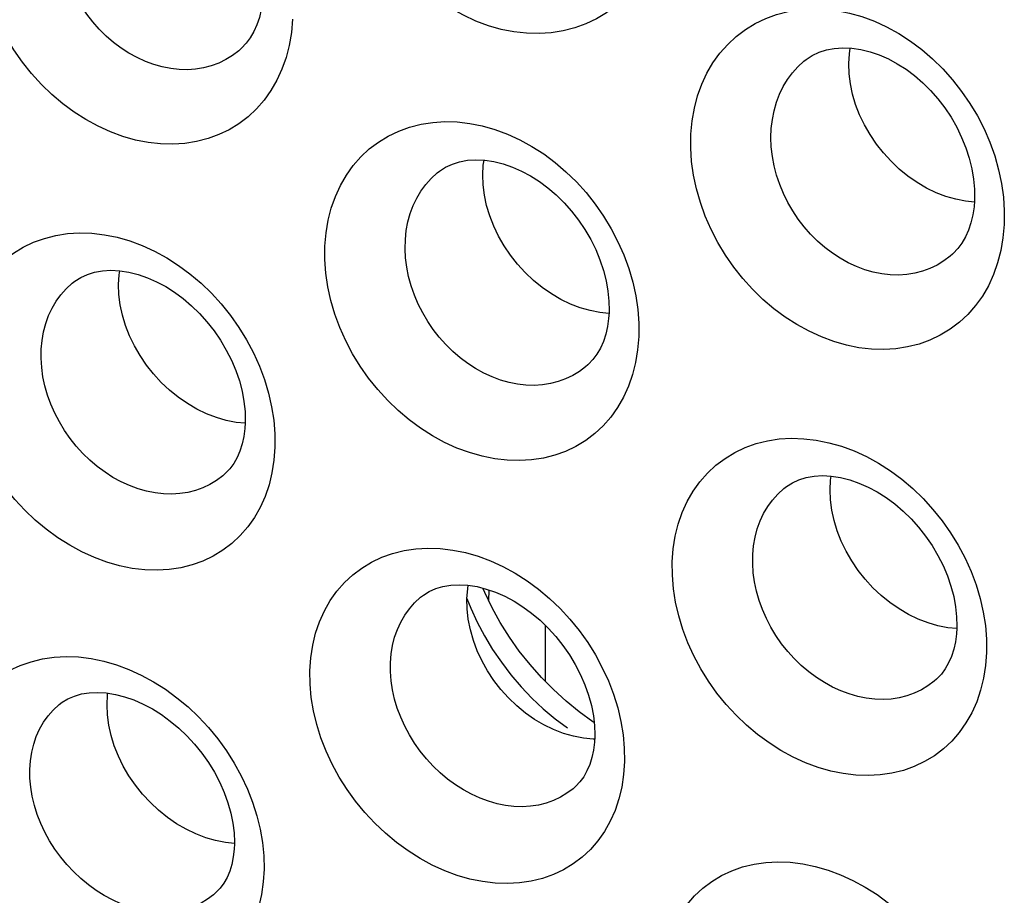
# Model space of a CAD drawing. Units: inches. Extents: x 64.9 to 145.3, y 113.1 to 184.2.
# Drawn here: x 89.1 to 92.4, y 146.9 to 149.9 of the extents above; entities that cross this region are included whole.
import ezdxf

# ---------------------------------------------------------------- set-up
doc = ezdxf.new("R2010")
doc.units = ezdxf.units.IN
doc.header["$MEASUREMENT"] = 0
doc.layers.add('RACCORDO', color=7, linetype='Continuous')

# ---------------------------------------------------------------- blocks, each defined once
blk = doc.blocks.new('block 323')
at = {"layer": 'RACCORDO', "color": 7, "lineweight": 25, "true_color": 0xffffff}
blk.add_lwpolyline([(90.8771, 147.8432), (90.8771, 147.6543)], dxfattribs=at)
blk = doc.blocks.new('block 2908')
at = {"color": 7, "lineweight": 25, "true_color": 0xffffff}
blk.add_lwpolyline([(90.8771, 147.8432), (90.8771, 147.6543)], dxfattribs=at)
blk = doc.blocks.new('block 2927')
at = {"color": 7, "lineweight": 25, "true_color": 0xffffff}
blk.add_lwpolyline([(90.6873, 147.925), (90.6882, 147.962)], dxfattribs=at)
blk = doc.blocks.new('block 2948')
at = {"color": 7, "lineweight": 25, "true_color": 0xffffff}
blk.add_lwpolyline([(89.8294, 147.1048), (89.8287, 147.0869), (89.8257, 147.061), (89.8206, 147.036), (89.8135, 147.0128), (89.8045, 146.9917), (89.7939, 146.9728), (89.7817, 146.9561), (89.7682, 146.9417), (89.7658, 146.9395)], dxfattribs=at)
blk = doc.blocks.new('block 2960')
at = {"color": 7, "lineweight": 25, "true_color": 0xffffff}
blk.add_lwpolyline([(91.0448, 147.4666), (91.0438, 147.4479), (91.0406, 147.4216), (91.0352, 147.3963), (91.0278, 147.3727), (91.0185, 147.3511), (91.0075, 147.3317), (90.9949, 147.3146), (90.9809, 147.2996), (90.9785, 147.2974)], dxfattribs=at)
blk = doc.blocks.new('block 2962')
at = {"color": 7, "lineweight": 25, "true_color": 0xffffff}
blk.add_lwpolyline([(89.3997, 147.5745), (89.4014, 147.6076), (89.4024, 147.6138)], dxfattribs=at)
blk = doc.blocks.new('block 2965')
at = {"color": 7, "lineweight": 25, "true_color": 0xffffff}
blk.add_lwpolyline([(89.4384, 148.9925), (89.4403, 149.0256), (89.4424, 149.0392)], dxfattribs=at)
blk = doc.blocks.new('block 2966')
at = {"color": 7, "lineweight": 25, "true_color": 0xffffff}
blk.add_lwpolyline([(91.8384, 148.2997), (91.8403, 148.3328), (91.8424, 148.3463)], dxfattribs=at)
blk = doc.blocks.new('block 2967')
at = {"color": 7, "lineweight": 25, "true_color": 0xffffff}
blk.add_lwpolyline([(90.6668, 149.3628), (90.6688, 149.3959), (90.6715, 149.4125)], dxfattribs=at)
blk = doc.blocks.new('block 2968')
at = {"color": 7, "lineweight": 25, "true_color": 0xffffff}
blk.add_lwpolyline([(89.9295, 147.0203), (89.9268, 146.9766), (89.9209, 146.9348), (89.9117, 146.8949), (89.8991, 146.8566), (89.8832, 146.8201), (89.8643, 146.7862), (89.8424, 146.7548), (89.8175, 146.726), (89.7901, 146.7002), (89.7601, 146.6776), (89.7276, 146.658), (89.6933, 146.6418), (89.657, 146.6291), (89.6188, 146.6198), (89.5794, 146.6141), (89.5388, 146.6121), (89.4971, 146.6137), (89.455, 146.6188), (89.4125, 146.6276), (89.3696, 146.6399), (89.3272, 146.6556), (89.2852, 146.6746), (89.2437, 146.697), (89.2034, 146.7223), (89.1644, 146.7505), (89.1266, 146.7816), (89.0908, 146.8151), (89.057, 146.851), (89.0252, 146.8891), (88.996, 146.9289), (88.9694, 146.9703), (88.9455, 147.0133), (88.9246, 147.0571), (88.9068, 147.1017), (88.8922, 147.1471), (88.8809, 147.1924), (88.8731, 147.2373), (88.8687, 147.2821), (88.8677, 147.3268)], dxfattribs=at)
blk = doc.blocks.new('block 2969')
at = {"color": 7, "lineweight": 25, "true_color": 0xffffff}
blk.add_lwpolyline([(89.866, 148.5263), (89.8648, 148.507), (89.8613, 148.4803), (89.8556, 148.4546), (89.8479, 148.4306), (89.8383, 148.4086), (89.8269, 148.3887), (89.8139, 148.371), (89.7994, 148.3557), (89.7969, 148.3533)], dxfattribs=at)
blk = doc.blocks.new('block 2970')
at = {"color": 7, "lineweight": 25, "true_color": 0xffffff}
blk.add_lwpolyline([(88.8677, 147.3268), (88.8704, 147.3706), (88.8764, 147.4125), (88.8858, 147.4526), (88.8986, 147.4911), (88.9148, 147.5277), (88.934, 147.5618), (88.9563, 147.5934), (88.9815, 147.6224), (89.0093, 147.6483), (89.0395, 147.6711), (89.0723, 147.6909), (89.107, 147.7072), (89.1435, 147.72), (89.1819, 147.7294), (89.2214, 147.7352), (89.2621, 147.7373), (89.3038, 147.7358), (89.346, 147.7307), (89.3885, 147.7219), (89.4313, 147.7096), (89.4736, 147.6939), (89.5154, 147.6748), (89.5568, 147.6523), (89.5969, 147.6269), (89.6356, 147.5985), (89.6732, 147.5672), (89.7087, 147.5335), (89.7422, 147.4975), (89.7737, 147.4591), (89.8027, 147.4191), (89.8289, 147.3775), (89.8526, 147.3343), (89.8732, 147.2903), (89.8908, 147.2456), (89.9052, 147.2), (89.9164, 147.1547), (89.9241, 147.1097), (89.9284, 147.0649), (89.9295, 147.0203)], dxfattribs=at)
blk = doc.blocks.new('block 2971')
at = {"color": 7, "lineweight": 25, "true_color": 0xffffff}
blk.add_lwpolyline([(91.2677, 146.634), (91.2703, 146.6777), (91.2764, 146.7196), (91.2858, 146.7597), (91.2986, 146.7982), (91.3148, 146.8348), (91.3339, 146.8689), (91.3562, 146.9004), (91.3814, 146.9295), (91.4092, 146.9554), (91.4395, 146.9782), (91.4723, 146.998), (91.5069, 147.0143), (91.5435, 147.0272), (91.5819, 147.0365), (91.6214, 147.0423), (91.6621, 147.0444), (91.7039, 147.0429), (91.7461, 147.0378), (91.7886, 147.029), (91.8314, 147.0167), (91.8737, 147.001), (91.9155, 146.9819), (91.9568, 146.9594), (91.9969, 146.934), (92.0357, 146.9056), (92.0732, 146.8743), (92.1087, 146.8407), (92.1422, 146.8046), (92.1737, 146.7662), (92.2026, 146.7263), (92.2289, 146.6847), (92.2526, 146.6415), (92.2732, 146.5976), (92.2907, 146.5528), (92.3052, 146.5073), (92.3163, 146.4619), (92.324, 146.417), (92.3284, 146.3721), (92.3294, 146.3275)], dxfattribs=at)
blk = doc.blocks.new('block 2973')
at = {"color": 7, "lineweight": 25, "true_color": 0xffffff}
blk.add_lwpolyline([(91.9014, 149.7381), (91.9035, 149.7712), (91.9066, 149.7908)], dxfattribs=at)
blk = doc.blocks.new('block 2976')
at = {"color": 7, "lineweight": 25, "true_color": 0xffffff}
blk.add_lwpolyline([(91.1449, 147.3831), (91.1419, 147.339), (91.1356, 147.2969), (91.126, 147.2566), (91.1131, 147.218), (91.0968, 147.1813), (91.0776, 147.1471), (91.0554, 147.1155), (91.0302, 147.0864), (91.0025, 147.0604), (90.9723, 147.0376), (90.9396, 147.0178), (90.9051, 147.0015), (90.8686, 146.9886), (90.8303, 146.9792), (90.7908, 146.9734), (90.7502, 146.9713), (90.7085, 146.9728), (90.6663, 146.9779), (90.6239, 146.9866), (90.581, 146.9989), (90.5387, 147.0146), (90.4968, 147.0336), (90.4554, 147.0561), (90.4152, 147.0814), (90.3764, 147.1097), (90.3388, 147.141), (90.3032, 147.1746), (90.2696, 147.2106), (90.2381, 147.249), (90.2091, 147.289), (90.1828, 147.3306), (90.1592, 147.3738), (90.1387, 147.4178), (90.1212, 147.4627), (90.1069, 147.5084), (90.096, 147.554), (90.0886, 147.5992), (90.0845, 147.6443), (90.0839, 147.6893)], dxfattribs=at)
blk = doc.blocks.new('block 2978')
at = {"color": 7, "lineweight": 25, "true_color": 0xffffff}
blk.add_lwpolyline([(89.1393, 147.3566), (89.1413, 147.3859), (89.1457, 147.4143), (89.1524, 147.4417), (89.1613, 147.4678), (89.1724, 147.4925), (89.1857, 147.5156), (89.2009, 147.5371), (89.2181, 147.5567), (89.2381, 147.5751)], dxfattribs=at)
blk = doc.blocks.new('block 2982')
at = {"color": 7, "lineweight": 25, "true_color": 0xffffff}
blk.add_lwpolyline([(91.0928, 148.8982), (91.0914, 148.8783), (91.0877, 148.8513), (91.0817, 148.8252), (91.0737, 148.8008), (91.0637, 148.7784), (91.0519, 148.758), (91.0385, 148.7399), (91.0237, 148.724), (91.021, 148.7216)], dxfattribs=at)
blk = doc.blocks.new('block 2983')
at = {"color": 7, "lineweight": 25, "true_color": 0xffffff}
blk.add_lwpolyline([(90.0839, 147.6893), (90.087, 147.7334), (90.0934, 147.7756), (90.1031, 147.816), (90.1163, 147.8547), (90.1328, 147.8916), (90.1523, 147.926), (90.1748, 147.9577), (90.2003, 147.9869), (90.2283, 148.013), (90.2588, 148.036), (90.2917, 148.0559), (90.3265, 148.0724), (90.3631, 148.0854), (90.4015, 148.0949), (90.4411, 148.1009), (90.4818, 148.1031), (90.5236, 148.1017), (90.5658, 148.0967), (90.6082, 148.088), (90.651, 148.0758), (90.6932, 148.0601), (90.735, 148.041), (90.7762, 148.0185), (90.8162, 147.9931), (90.8548, 147.9646), (90.8922, 147.9332), (90.9275, 147.8994), (90.9608, 147.8633), (90.9921, 147.8247), (91.0208, 147.7845), (91.0468, 147.7427), (91.0702, 147.6993), (91.0906, 147.655), (91.1078, 147.61), (91.122, 147.5642), (91.1328, 147.5185), (91.1402, 147.4732), (91.1442, 147.4281), (91.1449, 147.3831)], dxfattribs=at)
blk = doc.blocks.new('block 2988')
at = {"color": 7, "lineweight": 25, "true_color": 0xffffff}
blk.add_lwpolyline([(90.6137, 147.9326), (90.6162, 147.9663), (90.6183, 147.9778)], dxfattribs=at)
blk = doc.blocks.new('block 2989')
at = {"color": 7, "lineweight": 25, "true_color": 0xffffff}
blk.add_lwpolyline([(89.966, 148.4438), (89.9627, 148.3995), (89.9561, 148.3571), (89.9462, 148.3165), (89.9329, 148.2777), (89.9163, 148.2407), (89.8969, 148.2063), (89.8744, 148.1745), (89.849, 148.1453), (89.8212, 148.1191), (89.7908, 148.096), (89.758, 148.0761), (89.7234, 148.0595), (89.6869, 148.0465), (89.6486, 148.0369), (89.6091, 148.0309), (89.5685, 148.0286), (89.5267, 148.03), (89.4846, 148.0349), (89.4421, 148.0435), (89.3993, 148.0557), (89.357, 148.0713), (89.3152, 148.0903), (89.2738, 148.1128), (89.2337, 148.1382), (89.195, 148.1666), (89.1575, 148.1979), (89.1221, 148.2317), (89.0887, 148.2678), (89.0573, 148.3064), (89.0286, 148.3466), (89.0026, 148.3884), (88.9792, 148.4319), (88.9589, 148.4763), (88.9418, 148.5214), (88.9278, 148.5675), (88.9172, 148.6134), (88.9101, 148.6589), (88.9064, 148.7044), (88.9062, 148.7498)], dxfattribs=at)
blk = doc.blocks.new('block 2992')
at = {"color": 7, "lineweight": 25, "true_color": 0xffffff}
blk.add_lwpolyline([(89.9254, 149.9682), (89.9239, 149.9476), (89.9198, 149.9203), (89.9136, 149.8939), (89.9053, 149.869), (89.895, 149.8462), (89.8828, 149.8254), (89.869, 149.8068), (89.8538, 149.7905), (89.851, 149.788)], dxfattribs=at)
blk = doc.blocks.new('block 2993')
at = {"color": 7, "lineweight": 25, "true_color": 0xffffff}
blk.add_lwpolyline([(91.3061, 148.0569), (91.3096, 148.1013), (91.3164, 148.1438), (91.3265, 148.1844), (91.34, 148.2234), (91.3568, 148.2605), (91.3766, 148.295), (91.3994, 148.327), (91.4252, 148.3564), (91.4534, 148.3827), (91.4841, 148.4059), (91.5172, 148.426), (91.5522, 148.4427), (91.589, 148.4558), (91.6275, 148.4655), (91.6672, 148.4715), (91.708, 148.4739), (91.7498, 148.4725), (91.7919, 148.4676), (91.8343, 148.459), (91.877, 148.4468), (91.9192, 148.4311), (91.9608, 148.412), (92.0019, 148.3895), (92.0417, 148.364), (92.0801, 148.3355), (92.1173, 148.304), (92.1524, 148.2701), (92.1854, 148.2338), (92.2165, 148.1951), (92.2449, 148.1547), (92.2706, 148.1127), (92.2937, 148.0691), (92.3138, 148.0246), (92.3307, 147.9793), (92.3445, 147.9332), (92.355, 147.8873), (92.362, 147.8417), (92.3657, 147.7963), (92.366, 147.7509)], dxfattribs=at)
blk = doc.blocks.new('block 2994')
at = {"color": 7, "lineweight": 25, "true_color": 0xffffff}
blk.add_lwpolyline([(88.9062, 148.7498), (88.9097, 148.7942), (88.9164, 148.8367), (88.9266, 148.8774), (88.9401, 148.9164), (88.9569, 148.9534), (88.9767, 148.988), (88.9995, 149.0199), (89.0252, 149.0492), (89.0533, 149.0755), (89.0839, 149.0986), (89.1169, 149.1187), (89.1518, 149.1353), (89.1884, 149.1485), (89.2269, 149.1582), (89.2664, 149.1643), (89.3071, 149.1667), (89.3489, 149.1655), (89.391, 149.1606), (89.4334, 149.1521), (89.4761, 149.1399), (89.5183, 149.1243), (89.56, 149.1053), (89.6012, 149.0828), (89.641, 149.0573), (89.6795, 149.0288), (89.7168, 148.9973), (89.7519, 148.9634), (89.7851, 148.9271), (89.8162, 148.8884), (89.8447, 148.848), (89.8704, 148.8059), (89.8936, 148.7622), (89.9137, 148.7177), (89.9306, 148.6724), (89.9445, 148.6262), (89.955, 148.5802), (89.962, 148.5346), (89.9657, 148.4891), (89.966, 148.4438)], dxfattribs=at)
blk = doc.blocks.new('block 2995')
at = {"color": 7, "lineweight": 25, "true_color": 0xffffff}
blk.add_lwpolyline([(90.3555, 147.7165), (90.3579, 147.7461), (90.3626, 147.7748), (90.3696, 147.8025), (90.3789, 147.8288), (90.3904, 147.8538), (90.4039, 147.8772), (90.4195, 147.8988), (90.4369, 147.9186), (90.4571, 147.9372)], dxfattribs=at)
blk = doc.blocks.new('block 2996')
at = {"color": 7, "lineweight": 25, "true_color": 0xffffff}
blk.add_lwpolyline([(91.1929, 148.8168), (91.1892, 148.7722), (91.1822, 148.7295), (91.172, 148.6886), (91.1583, 148.6495), (91.1414, 148.6122), (91.1216, 148.5775), (91.0988, 148.5455), (91.0731, 148.516), (91.045, 148.4896), (91.0143, 148.4664), (90.9813, 148.4462), (90.9465, 148.4296), (90.9098, 148.4164), (90.8713, 148.4067), (90.8318, 148.4007), (90.7911, 148.3984), (90.7493, 148.3996), (90.7072, 148.4045), (90.6648, 148.4131), (90.6221, 148.4254), (90.5799, 148.441), (90.5382, 148.46), (90.497, 148.4825), (90.4572, 148.508), (90.4186, 148.5365), (90.3814, 148.5679), (90.3463, 148.6018), (90.3132, 148.6381), (90.2821, 148.6768), (90.2537, 148.7171), (90.228, 148.7592), (90.2049, 148.8029), (90.185, 148.8474), (90.1683, 148.8928), (90.1546, 148.9391), (90.1444, 148.9853), (90.1377, 149.031), (90.1344, 149.0768), (90.1345, 149.1224)], dxfattribs=at)
blk = doc.blocks.new('block 3000')
at = {"color": 7, "lineweight": 25, "true_color": 0xffffff}
blk.add_lwpolyline([(90.1345, 149.1224), (90.1383, 149.1671), (90.1455, 149.2099), (90.1559, 149.2508), (90.1698, 149.29), (90.187, 149.3273), (90.2071, 149.362), (90.2301, 149.3941), (90.256, 149.4237), (90.2844, 149.4501), (90.3152, 149.4735), (90.3484, 149.4937), (90.3834, 149.5105), (90.4202, 149.5238), (90.4588, 149.5337), (90.4984, 149.5399), (90.5392, 149.5424), (90.581, 149.5413), (90.6231, 149.5365), (90.6654, 149.528), (90.7081, 149.5158), (90.7502, 149.5003), (90.7917, 149.4812), (90.8327, 149.4587), (90.8724, 149.4333), (90.9107, 149.4047), (90.9477, 149.3731), (90.9826, 149.3391), (91.0155, 149.3027), (91.0463, 149.2638), (91.0745, 149.2233), (91.1, 149.1811), (91.1229, 149.1372), (91.1426, 149.0924), (91.1592, 149.0468), (91.1728, 149.0004), (91.1829, 148.9541), (91.1896, 148.9083), (91.193, 148.8625), (91.1929, 148.8168)], dxfattribs=at)
blk = doc.blocks.new('block 3001')
at = {"color": 7, "lineweight": 25, "true_color": 0xffffff}
blk.add_lwpolyline([(90.0256, 149.8879), (90.0215, 149.8429), (90.0142, 149.7998), (90.0036, 149.7587), (89.9896, 149.7193), (89.9724, 149.6819), (89.9523, 149.647), (89.9293, 149.6149), (89.9035, 149.5853), (89.8752, 149.5588), (89.8446, 149.5354), (89.8117, 149.5152), (89.7769, 149.4984), (89.7403, 149.485), (89.702, 149.4751), (89.6625, 149.4689), (89.6219, 149.4663), (89.5802, 149.4673), (89.5382, 149.472), (89.4959, 149.4803), (89.4533, 149.4924), (89.4111, 149.5078), (89.3696, 149.5267), (89.3285, 149.549), (89.2888, 149.5744), (89.2503, 149.6028), (89.2132, 149.6343), (89.1782, 149.6682), (89.1452, 149.7046), (89.1142, 149.7435), (89.0859, 149.7841), (89.0603, 149.8265), (89.0374, 149.8705), (89.0176, 149.9154), (89.0011, 149.9613), (88.9877, 150.0079), (88.9778, 150.0545), (88.9714, 150.1007), (88.9684, 150.1469), (88.9689, 150.193)], dxfattribs=at)
blk = doc.blocks.new('block 3002')
at = {"color": 7, "lineweight": 25, "true_color": 0xffffff}
blk.add_lwpolyline([(89.1777, 148.7743), (89.1805, 148.8043), (89.1856, 148.8333), (89.193, 148.8612), (89.2026, 148.8878), (89.2144, 148.913), (89.2282, 148.9366), (89.2441, 148.9584), (89.2617, 148.9784), (89.2822, 148.9972)], dxfattribs=at)
blk = doc.blocks.new('block 3003')
at = {"color": 7, "lineweight": 25, "true_color": 0xffffff}
blk.add_lwpolyline([(91.5777, 148.0815), (91.5804, 148.1114), (91.5855, 148.1403), (91.5929, 148.1682), (91.6025, 148.1949), (91.6143, 148.2201), (91.6282, 148.2437), (91.644, 148.2655), (91.6617, 148.2855), (91.6821, 148.3043)], dxfattribs=at)
blk = doc.blocks.new('block 3006')
at = {"color": 7, "lineweight": 25, "true_color": 0xffffff}
blk.add_lwpolyline([(91.3689, 149.5001), (91.3731, 149.545), (91.3806, 149.588), (91.3914, 149.6291), (91.4056, 149.6685), (91.423, 149.7061), (91.4434, 149.741), (91.4668, 149.7734), (91.493, 149.8032), (91.5216, 149.8299), (91.5526, 149.8534), (91.586, 149.8738), (91.6212, 149.8908), (91.6581, 149.9042), (91.6968, 149.9142), (91.7365, 149.9205), (91.7773, 149.9231), (91.8191, 149.922), (91.8611, 149.9173), (91.9034, 149.9089), (91.9459, 149.8968), (91.9878, 149.8812), (92.0292, 149.8622), (92.07, 149.8397), (92.1095, 149.8142), (92.1475, 149.7857), (92.1843, 149.7541), (92.2189, 149.7201), (92.2515, 149.6836), (92.2821, 149.6446), (92.31, 149.604), (92.3352, 149.5616), (92.3577, 149.5176), (92.3772, 149.4726), (92.3935, 149.4268), (92.4068, 149.3801), (92.4166, 149.3335), (92.423, 149.2873), (92.426, 149.2411), (92.4256, 149.1951)], dxfattribs=at)
blk = doc.blocks.new('block 3008')
at = {"color": 7, "lineweight": 25, "true_color": 0xffffff}
blk.add_lwpolyline([(91.2707, 150.2694), (91.2662, 150.2236), (91.2584, 150.1797), (91.2473, 150.1378), (91.2328, 150.0977), (91.215, 150.0594), (91.1944, 150.0239), (91.1707, 149.991), (91.1442, 149.9607), (91.1152, 149.9337), (91.0839, 149.9098), (91.0501, 149.8891), (91.0146, 149.8719), (90.9773, 149.8584), (90.9382, 149.8483), (90.8981, 149.8419), (90.8569, 149.8393), (90.8146, 149.8404), (90.7721, 149.8452), (90.7293, 149.8538), (90.6862, 149.866), (90.6437, 149.8818), (90.6018, 149.9011), (90.5604, 149.9238), (90.5204, 149.9496), (90.4818, 149.9786), (90.4446, 150.0106), (90.4094, 150.045), (90.3764, 150.082), (90.3455, 150.1215), (90.3173, 150.1627), (90.2918, 150.2056), (90.2691, 150.2503), (90.2496, 150.2959), (90.2333, 150.3424), (90.2202, 150.3898), (90.2105, 150.4371), (90.2045, 150.484), (90.2019, 150.5309), (90.2027, 150.5777)], dxfattribs=at)
blk = doc.blocks.new('block 3013')
at = {"color": 7, "lineweight": 25, "true_color": 0xffffff}
blk.add_lwpolyline([(90.4059, 149.1443), (90.409, 149.1746), (90.4145, 149.2038), (90.4222, 149.232), (90.4322, 149.2588), (90.4443, 149.2842), (90.4585, 149.308), (90.4745, 149.3301), (90.4925, 149.3502), (90.5132, 149.3693)], dxfattribs=at)
blk = doc.blocks.new('block 3022')
at = {"color": 7, "lineweight": 25, "true_color": 0xffffff}
blk.add_lwpolyline([(91.6402, 149.5194), (91.6437, 149.5498), (91.6495, 149.5793), (91.6575, 149.6077), (91.6678, 149.6348), (91.6802, 149.6604), (91.6947, 149.6844), (91.7111, 149.7067), (91.7293, 149.7271), (91.7502, 149.7463)], dxfattribs=at)
blk = doc.blocks.new('block 3067')
at = {"color": 7, "lineweight": 25, "true_color": 0xffffff}
blk.add_lwpolyline([(89.851, 149.788), (89.8509, 149.7879)], dxfattribs=at)
blk = doc.blocks.new('block 3105')
at = {"color": 7, "lineweight": 25, "true_color": 0xffffff}
blk.add_lwpolyline([(89.8509, 149.7879), (89.8438, 149.7817), (89.8227, 149.7656), (89.8002, 149.7517), (89.7764, 149.7401), (89.7514, 149.7309), (89.7254, 149.724), (89.6986, 149.7196), (89.671, 149.7177), (89.6429, 149.7183), (89.6145, 149.7214), (89.5859, 149.7269), (89.5574, 149.735), (89.529, 149.7454), (89.5011, 149.7583), (89.4737, 149.7733), (89.4472, 149.7906), (89.4215, 149.8099), (89.397, 149.8312), (89.3737, 149.8543), (89.3518, 149.8791), (89.3315, 149.9055), (89.3129, 149.9332), (89.2962, 149.9621), (89.2814, 149.992), (89.2687, 150.0227), (89.2582, 150.0541), (89.2499, 150.0858), (89.244, 150.1177), (89.2403, 150.1495), (89.239, 150.1811), (89.2402, 150.2123)], dxfattribs=at)
blk = doc.blocks.new('block 3158')
at = {"color": 7, "lineweight": 25, "true_color": 0xffffff}
blk.add_lwpolyline([(89.2822, 148.9972), (89.2823, 148.9973)], dxfattribs=at)
blk = doc.blocks.new('block 3199')
at = {"color": 7, "lineweight": 25, "true_color": 0xffffff}
blk.add_lwpolyline([(89.2822, 148.9972), (89.2912, 149.0042), (89.3113, 149.0168), (89.3336, 149.0269), (89.3579, 149.0344), (89.3843, 149.039), (89.4126, 149.0407), (89.4425, 149.0391), (89.4734, 149.0344), (89.5046, 149.0265), (89.5358, 149.0157), (89.567, 149.0019), (89.5976, 148.9855), (89.6274, 148.9665), (89.6565, 148.945), (89.6847, 148.921), (89.7115, 148.8949), (89.7369, 148.8667), (89.7607, 148.8365), (89.7825, 148.8046), (89.8021, 148.7715), (89.8194, 148.7373), (89.8341, 148.7025), (89.8461, 148.6674), (89.8553, 148.6325), (89.8617, 148.5981), (89.8653, 148.5647), (89.8661, 148.5327), (89.866, 148.5263)], dxfattribs=at)
blk = doc.blocks.new('block 3504')
at = {"color": 7, "lineweight": 25, "true_color": 0xffffff}
blk.add_lwpolyline([(92.2659, 147.8334), (92.2647, 147.8141), (92.2613, 147.7874), (92.2556, 147.7617), (92.2478, 147.7377), (92.2382, 147.7157), (92.2268, 147.6958), (92.2138, 147.6782), (92.1994, 147.6628), (92.1969, 147.6605)], dxfattribs=at)
blk = doc.blocks.new('block 3520')
at = {"color": 7, "lineweight": 25, "true_color": 0xffffff}
blk.add_lwpolyline([(92.366, 147.7509), (92.3627, 147.7066), (92.356, 147.6642), (92.3461, 147.6236), (92.3328, 147.5846), (92.3162, 147.5476), (92.2966, 147.5131), (92.274, 147.4812), (92.2485, 147.4519), (92.2205, 147.4257), (92.19, 147.4027), (92.1571, 147.3827), (92.1223, 147.3662), (92.0857, 147.3533), (92.0472, 147.3438), (92.0076, 147.3379), (91.9669, 147.3358), (91.9251, 147.3372), (91.883, 147.3423), (91.8406, 147.351), (91.7978, 147.3633), (91.7556, 147.379), (91.7138, 147.3981), (91.6726, 147.4206), (91.6326, 147.446), (91.594, 147.4745), (91.5566, 147.5058), (91.5213, 147.5396), (91.488, 147.5757), (91.4568, 147.6142), (91.4281, 147.6544), (91.4022, 147.6962), (91.3789, 147.7396), (91.3587, 147.7839), (91.3416, 147.829), (91.3277, 147.8749), (91.3171, 147.9208), (91.3101, 147.9662), (91.3064, 148.0116), (91.3061, 148.0569)], dxfattribs=at)
blk = doc.blocks.new('block 3525')
at = {"color": 7, "lineweight": 25, "true_color": 0xffffff}
blk.add_lwpolyline([(92.3254, 149.2754), (92.3238, 149.2547), (92.3198, 149.2274), (92.3136, 149.201), (92.3052, 149.1762), (92.2949, 149.1533), (92.2828, 149.1325), (92.269, 149.1139), (92.2537, 149.0977), (92.251, 149.0951)], dxfattribs=at)
blk = doc.blocks.new('block 3536')
at = {"color": 7, "lineweight": 25, "true_color": 0xffffff}
blk.add_lwpolyline([(92.4256, 149.1951), (92.4215, 149.1501), (92.4141, 149.107), (92.4035, 149.0658), (92.3895, 149.0263), (92.3722, 148.9887), (92.352, 148.9538), (92.3289, 148.9215), (92.3028, 148.8918), (92.2743, 148.8652), (92.2435, 148.8418), (92.2102, 148.8216), (92.1752, 148.8048), (92.1384, 148.7916), (92.0998, 148.7819), (92.0602, 148.7758), (92.0195, 148.7734), (91.9777, 148.7746), (91.9357, 148.7795), (91.8934, 148.7881), (91.8509, 148.8003), (91.8089, 148.8158), (91.7675, 148.8349), (91.7266, 148.8573), (91.687, 148.8827), (91.6488, 148.9112), (91.6118, 148.9427), (91.5769, 148.9766), (91.5441, 149.013), (91.5133, 149.0518), (91.4851, 149.0923), (91.4597, 149.1346), (91.4369, 149.1786), (91.4173, 149.2234), (91.4008, 149.2691), (91.3875, 149.3156), (91.3777, 149.3621), (91.3713, 149.4082), (91.3684, 149.4542), (91.3689, 149.5001)], dxfattribs=at)
blk = doc.blocks.new('block 3595')
at = {"color": 7, "lineweight": 25, "true_color": 0xffffff}
blk.add_lwpolyline([(91.0211, 148.7216), (91.021, 148.7215)], dxfattribs=at)
blk = doc.blocks.new('block 3598')
at = {"color": 7, "lineweight": 25, "true_color": 0xffffff}
blk.add_lwpolyline([(92.251, 149.0952), (92.2509, 149.0951)], dxfattribs=at)
blk = doc.blocks.new('block 3609')
at = {"color": 7, "lineweight": 25, "true_color": 0xffffff}
blk.add_lwpolyline([(89.7969, 148.3533), (89.7969, 148.3533)], dxfattribs=at)
blk = doc.blocks.new('block 3610')
at = {"color": 7, "lineweight": 25, "true_color": 0xffffff}
blk.add_lwpolyline([(90.9785, 147.2974), (90.9785, 147.2974)], dxfattribs=at)
blk = doc.blocks.new('block 3611')
at = {"color": 7, "lineweight": 25, "true_color": 0xffffff}
blk.add_lwpolyline([(92.1969, 147.6605), (92.1968, 147.6604)], dxfattribs=at)
blk = doc.blocks.new('block 3633')
at = {"color": 7, "lineweight": 25, "true_color": 0xffffff}
blk.add_lwpolyline([(89.7969, 148.3533), (89.7899, 148.3472), (89.7692, 148.3314), (89.7469, 148.3179), (89.7233, 148.3066), (89.6984, 148.2976), (89.6725, 148.2911), (89.6457, 148.287), (89.6182, 148.2853), (89.5901, 148.2861), (89.5616, 148.2894), (89.5329, 148.2952), (89.5042, 148.3034), (89.4756, 148.314), (89.4475, 148.3268), (89.4198, 148.3419), (89.3929, 148.3592), (89.3669, 148.3784), (89.342, 148.3996), (89.3183, 148.4225), (89.296, 148.4471), (89.2753, 148.4731), (89.2562, 148.5004), (89.239, 148.5289), (89.2237, 148.5583), (89.2104, 148.5884), (89.1993, 148.6192), (89.1903, 148.6503), (89.1837, 148.6816), (89.1793, 148.7128), (89.1773, 148.7438), (89.1777, 148.7743)], dxfattribs=at)
blk = doc.blocks.new('block 3634')
at = {"color": 7, "lineweight": 25, "true_color": 0xffffff}
blk.add_lwpolyline([(91.021, 148.7215), (91.0137, 148.7152), (90.9927, 148.6993), (90.9702, 148.6855), (90.9464, 148.6741), (90.9214, 148.665), (90.8954, 148.6583), (90.8685, 148.6541), (90.8409, 148.6524), (90.8127, 148.6532), (90.7843, 148.6565), (90.7556, 148.6622), (90.727, 148.6704), (90.6985, 148.681), (90.6705, 148.6939), (90.643, 148.709), (90.6163, 148.7263), (90.5905, 148.7457), (90.5658, 148.7669), (90.5424, 148.79), (90.5204, 148.8147), (90.5, 148.8408), (90.4812, 148.8683), (90.4643, 148.897), (90.4493, 148.9266), (90.4364, 148.957), (90.4256, 148.9879), (90.417, 149.0193), (90.4107, 149.0508), (90.4067, 149.0823), (90.4051, 149.1135), (90.4059, 149.1443)], dxfattribs=at)
blk = doc.blocks.new('block 3635')
at = {"color": 7, "lineweight": 25, "true_color": 0xffffff}
blk.add_lwpolyline([(89.7658, 146.9395), (89.759, 146.9336), (89.7387, 146.9182), (89.7167, 146.905), (89.6934, 146.8941), (89.6688, 146.8854), (89.6431, 146.8792), (89.6164, 146.8754), (89.589, 146.874), (89.5609, 146.875), (89.5325, 146.8785), (89.5037, 146.8844), (89.475, 146.8926), (89.4463, 146.9032), (89.418, 146.9161), (89.3902, 146.9311), (89.363, 146.9482), (89.3367, 146.9673), (89.3115, 146.9882), (89.2874, 147.0109), (89.2647, 147.0351), (89.2434, 147.0608), (89.2239, 147.0877), (89.2061, 147.1157), (89.1902, 147.1446), (89.1763, 147.1742), (89.1645, 147.2044), (89.1548, 147.235), (89.1475, 147.2657), (89.1424, 147.2963), (89.1397, 147.3267), (89.1393, 147.3566)], dxfattribs=at)
blk = doc.blocks.new('block 3636')
at = {"color": 7, "lineweight": 25, "true_color": 0xffffff}
blk.add_lwpolyline([(90.9785, 147.2974), (90.9714, 147.2912), (90.9508, 147.2757), (90.9287, 147.2623), (90.9052, 147.2512), (90.8804, 147.2424), (90.8546, 147.236), (90.8278, 147.2321), (90.8003, 147.2306), (90.7722, 147.2315), (90.7437, 147.235), (90.715, 147.2408), (90.6863, 147.2491), (90.6577, 147.2597), (90.6295, 147.2726), (90.6018, 147.2876), (90.5748, 147.3048), (90.5486, 147.324), (90.5235, 147.3451), (90.4997, 147.3678), (90.4772, 147.3922), (90.4562, 147.4181), (90.4369, 147.4452), (90.4194, 147.4734), (90.4038, 147.5026), (90.3903, 147.5325), (90.3788, 147.5629), (90.3695, 147.5938), (90.3625, 147.6247), (90.3578, 147.6556), (90.3555, 147.6863), (90.3555, 147.7165)], dxfattribs=at)
blk = doc.blocks.new('block 3639')
at = {"color": 7, "lineweight": 25, "true_color": 0xffffff}
blk.add_lwpolyline([(92.2509, 149.0951), (92.2432, 149.0883), (92.2219, 149.0722), (92.1992, 149.0583), (92.1752, 149.0468), (92.1501, 149.0376), (92.124, 149.0308), (92.097, 149.0266), (92.0694, 149.0248), (92.0412, 149.0255), (92.0128, 149.0288), (91.9842, 149.0345), (91.9558, 149.0426), (91.9275, 149.0532), (91.8997, 149.0661), (91.8724, 149.0812), (91.846, 149.0985), (91.8204, 149.1179), (91.796, 149.1392), (91.7728, 149.1623), (91.7511, 149.1871), (91.7309, 149.2134), (91.7124, 149.2411), (91.6958, 149.27), (91.6811, 149.2998), (91.6685, 149.3304), (91.658, 149.3617), (91.6498, 149.3933), (91.6439, 149.4251), (91.6402, 149.4568), (91.639, 149.4883), (91.6402, 149.5194)], dxfattribs=at)
blk = doc.blocks.new('block 3640')
at = {"color": 7, "lineweight": 25, "true_color": 0xffffff}
blk.add_lwpolyline([(92.1968, 147.6604), (92.1895, 147.654), (92.1686, 147.6382), (92.1462, 147.6247), (92.1225, 147.6134), (92.0976, 147.6045), (92.0716, 147.598), (92.0447, 147.594), (92.0171, 147.5924), (91.989, 147.5934), (91.9605, 147.5968), (91.9318, 147.6026), (91.9032, 147.6109), (91.8747, 147.6215), (91.8466, 147.6344), (91.819, 147.6495), (91.7922, 147.6668), (91.7662, 147.6861), (91.7414, 147.7072), (91.7178, 147.7302), (91.6956, 147.7547), (91.6749, 147.7807), (91.6559, 147.808), (91.6387, 147.8364), (91.6235, 147.8658), (91.6102, 147.8959), (91.5991, 147.9266), (91.5902, 147.9577), (91.5836, 147.9889), (91.5792, 148.0201), (91.5773, 148.051), (91.5777, 148.0815)], dxfattribs=at)
blk = doc.blocks.new('block 3690')
at = {"color": 7, "lineweight": 25, "true_color": 0xffffff}
blk.add_lwpolyline([(91.7502, 149.7463), (91.7504, 149.7465)], dxfattribs=at)
blk = doc.blocks.new('block 3694')
at = {"color": 7, "lineweight": 25, "true_color": 0xffffff}
blk.add_lwpolyline([(90.5132, 149.3693), (90.5133, 149.3694)], dxfattribs=at)
blk = doc.blocks.new('block 3696')
at = {"color": 7, "lineweight": 25, "true_color": 0xffffff}
blk.add_lwpolyline([(90.4571, 147.9372), (90.4572, 147.9373)], dxfattribs=at)
blk = doc.blocks.new('block 3697')
at = {"color": 7, "lineweight": 25, "true_color": 0xffffff}
blk.add_lwpolyline([(91.6821, 148.3043), (91.6822, 148.3044)], dxfattribs=at)
blk = doc.blocks.new('block 3738')
at = {"color": 7, "lineweight": 25, "true_color": 0xffffff}
blk.add_lwpolyline([(91.7502, 149.7463), (91.7573, 149.752), (91.7782, 149.7656), (91.8011, 149.7765), (91.826, 149.7846), (91.8527, 149.7897), (91.8812, 149.7918), (91.9112, 149.7906), (91.942, 149.7861), (91.9731, 149.7784), (92.0041, 149.7677), (92.0349, 149.7541), (92.0651, 149.7378), (92.0945, 149.7189), (92.1231, 149.6975), (92.1507, 149.6736), (92.1769, 149.6475), (92.2018, 149.6193), (92.225, 149.589), (92.2463, 149.557), (92.2654, 149.5237), (92.2821, 149.4892), (92.2963, 149.4541), (92.3078, 149.4187), (92.3165, 149.3833), (92.3223, 149.3484), (92.3254, 149.3144), (92.3257, 149.2816), (92.3254, 149.2754)], dxfattribs=at)
blk = doc.blocks.new('block 3743')
at = {"color": 7, "lineweight": 25, "true_color": 0xffffff}
blk.add_lwpolyline([(90.5132, 149.3693), (90.5213, 149.3756), (90.5418, 149.3887), (90.5644, 149.3993), (90.589, 149.407), (90.6155, 149.4119), (90.644, 149.4138), (90.674, 149.4124), (90.7048, 149.4078), (90.7359, 149.4), (90.7671, 149.3892), (90.798, 149.3755), (90.8285, 149.3591), (90.8581, 149.3402), (90.8869, 149.3187), (90.9148, 149.2948), (90.9413, 149.2687), (90.9664, 149.2405), (90.9899, 149.2102), (91.0115, 149.1783), (91.0309, 149.145), (91.0479, 149.1107), (91.0623, 149.0757), (91.0741, 149.0405), (91.083, 149.0053), (91.0891, 148.9707), (91.0925, 148.937), (91.093, 148.9046), (91.0928, 148.8983)], dxfattribs=at)
blk = doc.blocks.new('block 3745')
at = {"color": 7, "lineweight": 25, "true_color": 0xffffff}
blk.add_lwpolyline([(91.6821, 148.3044), (91.6911, 148.3113), (91.7112, 148.3239), (91.7335, 148.3341), (91.7578, 148.3415), (91.7842, 148.3462), (91.8126, 148.3478), (91.8425, 148.3463), (91.8733, 148.3415), (91.9045, 148.3337), (91.9358, 148.3228), (91.9669, 148.3091), (91.9976, 148.2926), (92.0274, 148.2737), (92.0565, 148.2521), (92.0846, 148.2282), (92.1114, 148.2021), (92.1368, 148.1738), (92.1606, 148.1436), (92.1825, 148.1118), (92.2021, 148.0786), (92.2194, 148.0444), (92.2341, 148.0096), (92.2461, 147.9745), (92.2553, 147.9396), (92.2617, 147.9052), (92.2653, 147.8718), (92.2661, 147.8398), (92.2659, 147.8335)], dxfattribs=at)
blk = doc.blocks.new('block 3746')
at = {"color": 7, "lineweight": 25, "true_color": 0xffffff}
blk.add_lwpolyline([(90.4571, 147.9372), (90.4669, 147.9448), (90.4866, 147.9569), (90.5086, 147.9666), (90.5326, 147.9738), (90.5588, 147.9782), (90.587, 147.9797), (90.6169, 147.978), (90.6477, 147.9731), (90.679, 147.9652), (90.7103, 147.9543), (90.7416, 147.9405), (90.7725, 147.924), (90.8025, 147.905), (90.8319, 147.8834), (90.8603, 147.8595), (90.8873, 147.8333), (90.913, 147.8051), (90.9371, 147.7749), (90.9592, 147.7432), (90.9791, 147.7101), (90.9967, 147.6761), (91.0116, 147.6414), (91.0239, 147.6065), (91.0334, 147.5719), (91.04, 147.5377), (91.0438, 147.5047), (91.0449, 147.473), (91.0448, 147.4666)], dxfattribs=at)
blk = doc.blocks.new('block 3748')
at = {"color": 7, "lineweight": 25, "true_color": 0xffffff}
blk.add_lwpolyline([(89.2381, 147.5751), (89.2486, 147.5831), (89.2679, 147.5947), (89.2895, 147.6041), (89.3132, 147.6109), (89.3392, 147.6151), (89.3673, 147.6164), (89.397, 147.6146), (89.4279, 147.6097), (89.4591, 147.6017), (89.4906, 147.5907), (89.5221, 147.5769), (89.5531, 147.5604), (89.5834, 147.5413), (89.613, 147.5197), (89.6417, 147.4958), (89.669, 147.4696), (89.695, 147.4414), (89.7193, 147.4113), (89.7417, 147.3796), (89.7619, 147.3467), (89.7797, 147.3128), (89.7949, 147.2783), (89.8074, 147.2436), (89.8172, 147.2092), (89.8241, 147.1753), (89.8282, 147.1426), (89.8295, 147.1113), (89.8294, 147.1049)], dxfattribs=at)
blk = doc.blocks.new('block 3993')
at = {"color": 7, "lineweight": 25, "true_color": 0xffffff}
blk.add_lwpolyline([(90.6484, 147.8531), (90.6729, 147.8068), (90.7001, 147.7616), (90.7298, 147.7179), (90.762, 147.6758), (90.7963, 147.6355), (90.8328, 147.5972), (90.8711, 147.5612), (90.9111, 147.5275), (90.9526, 147.4963)], dxfattribs=at)
blk = doc.blocks.new('block 3998')
at = {"color": 7, "lineweight": 25, "true_color": 0xffffff}
blk.add_lwpolyline([(90.6985, 147.9019), (90.6738, 147.9531), (90.6676, 147.9681)], dxfattribs=at)
blk = doc.blocks.new('block 4009')
at = {"color": 7, "lineweight": 25, "true_color": 0xffffff}
blk.add_lwpolyline([(90.6138, 147.9335), (90.6267, 147.9004), (90.6484, 147.8531)], dxfattribs=at)
blk = doc.blocks.new('block 4586')
at = {"color": 7, "lineweight": 25, "true_color": 0xffffff}
blk.add_lwpolyline([(89.7325, 147.1257), (89.6992, 147.1385), (89.6665, 147.1543), (89.6344, 147.173), (89.6035, 147.1944), (89.5738, 147.2184), (89.5458, 147.2446), (89.5196, 147.273), (89.4955, 147.3031), (89.4738, 147.3348), (89.4545, 147.3677), (89.4379, 147.4016), (89.4242, 147.4362), (89.4134, 147.471), (89.4057, 147.5059), (89.4011, 147.5405), (89.3997, 147.5745)], dxfattribs=at)
blk = doc.blocks.new('block 4633')
at = {"color": 7, "lineweight": 25, "true_color": 0xffffff}
blk.add_lwpolyline([(91.0427, 147.5148), (91.0386, 147.5174), (90.9925, 147.5507)], dxfattribs=at)
blk = doc.blocks.new('block 4665')
at = {"color": 7, "lineweight": 25, "true_color": 0xffffff}
blk.add_lwpolyline([(90.9925, 147.5507), (90.9481, 147.5868), (90.9054, 147.6256), (90.8647, 147.6668), (90.8263, 147.7102), (90.7903, 147.7557), (90.7568, 147.803), (90.7262, 147.8517), (90.6985, 147.9019)], dxfattribs=at)
blk = doc.blocks.new('block 5187')
at = {"color": 7, "lineweight": 25, "true_color": 0xffffff}
blk.add_lwpolyline([(89.8295, 147.1067), (89.7992, 147.1096), (89.7659, 147.116), (89.7325, 147.1257)], dxfattribs=at)
blk = doc.blocks.new('block 5245')
at = {"color": 7, "lineweight": 25, "true_color": 0xffffff}
blk.add_lwpolyline([(90.973, 147.4681), (90.9393, 147.4778), (90.906, 147.4907), (90.8735, 147.5065), (90.8419, 147.5252), (90.8113, 147.5466), (90.7818, 147.5709), (90.7539, 147.5976), (90.728, 147.6265), (90.7044, 147.6569), (90.6833, 147.6888), (90.6646, 147.7221), (90.6486, 147.7565), (90.6354, 147.7918), (90.6252, 147.8274), (90.6182, 147.8629), (90.6144, 147.8981), (90.6137, 147.9326)], dxfattribs=at)
blk = doc.blocks.new('block 5294')
at = {"color": 7, "lineweight": 25, "true_color": 0xffffff}
blk.add_lwpolyline([(89.7688, 148.5436), (89.7356, 148.5564), (89.7029, 148.5722), (89.671, 148.5909), (89.6402, 148.6123), (89.6107, 148.6362), (89.5828, 148.6625), (89.5568, 148.6908), (89.5329, 148.721), (89.5113, 148.7527), (89.4922, 148.7856), (89.4758, 148.8195), (89.4623, 148.8541), (89.4517, 148.889), (89.4441, 148.9239), (89.4397, 148.9585), (89.4384, 148.9925)], dxfattribs=at)
blk = doc.blocks.new('block 5295')
at = {"color": 7, "lineweight": 25, "true_color": 0xffffff}
blk.add_lwpolyline([(92.1687, 147.8507), (92.1356, 147.8635), (92.1029, 147.8793), (92.071, 147.898), (92.0402, 147.9194), (92.0107, 147.9434), (91.9828, 147.9696), (91.9568, 147.998), (91.9329, 148.0281), (91.9113, 148.0598), (91.8922, 148.0927), (91.8758, 148.1267), (91.8622, 148.1612), (91.8516, 148.1961), (91.8441, 148.231), (91.8396, 148.2657), (91.8384, 148.2997)], dxfattribs=at)
blk = doc.blocks.new('block 5304')
at = {"color": 7, "lineweight": 25, "true_color": 0xffffff}
blk.add_lwpolyline([(90.9958, 148.9141), (90.9627, 148.9268), (90.9301, 148.9426), (90.8983, 148.9613), (90.8676, 148.9827), (90.8382, 149.0066), (90.8104, 149.0328), (90.7845, 149.0611), (90.7607, 149.0913), (90.7392, 149.123), (90.7202, 149.1559), (90.7039, 149.1898), (90.6904, 149.2243), (90.6799, 149.2592), (90.6724, 149.2941), (90.668, 149.3288), (90.6668, 149.3628)], dxfattribs=at)
blk = doc.blocks.new('block 5313')
at = {"color": 7, "lineweight": 25, "true_color": 0xffffff}
blk.add_lwpolyline([(92.2288, 149.2899), (92.1958, 149.3026), (92.1633, 149.3183), (92.1316, 149.337), (92.101, 149.3584), (92.0717, 149.3823), (92.044, 149.4085), (92.0182, 149.4367), (91.9945, 149.4668), (91.9731, 149.4985), (91.9542, 149.5314), (91.938, 149.5653), (91.9246, 149.5998), (91.9142, 149.6346), (91.9068, 149.6695), (91.9025, 149.7041), (91.9014, 149.7381)], dxfattribs=at)
blk = doc.blocks.new('block 5896')
at = {"color": 7, "lineweight": 25, "true_color": 0xffffff}
blk.add_lwpolyline([(91.0444, 147.4589), (91.0392, 147.4589), (91.0065, 147.4618), (90.973, 147.4681)], dxfattribs=at)
blk = doc.blocks.new('block 5924')
at = {"color": 7, "lineweight": 25, "true_color": 0xffffff}
blk.add_lwpolyline([(92.3251, 149.2711), (92.2951, 149.2739), (92.262, 149.2803), (92.2288, 149.2899)], dxfattribs=at)
blk = doc.blocks.new('block 5930')
at = {"color": 7, "lineweight": 25, "true_color": 0xffffff}
blk.add_lwpolyline([(91.0926, 148.8952), (91.0622, 148.8981), (91.0291, 148.9045), (90.9958, 148.9141)], dxfattribs=at)
blk = doc.blocks.new('block 5933')
at = {"color": 7, "lineweight": 25, "true_color": 0xffffff}
blk.add_lwpolyline([(92.2658, 147.8318), (92.2353, 147.8347), (92.2021, 147.8411), (92.1687, 147.8507)], dxfattribs=at)
blk = doc.blocks.new('block 5934')
at = {"color": 7, "lineweight": 25, "true_color": 0xffffff}
blk.add_lwpolyline([(89.8659, 148.5247), (89.8353, 148.5276), (89.8021, 148.534), (89.7688, 148.5436)], dxfattribs=at)

msp = doc.modelspace()

# ---------------------------------------------------------------- block references
for name in ['block 3008', 'block 3105', 'block 3001', 'block 2992', 'block 3006', 'block 3067', 'block 3738', 'block 2973', 'block 3022', 'block 3690', 'block 5313', 'block 3000', 'block 3639', 'block 3536', 'block 3743', 'block 2967', 'block 3013', 'block 3694', 'block 5304', 'block 5924', 'block 3525', 'block 2994', 'block 3634', 'block 2996', 'block 3598', 'block 3199', 'block 2965', 'block 3002', 'block 3158', 'block 5294', 'block 5930', 'block 2982', 'block 3633', 'block 2989', 'block 3595', 'block 5934', 'block 2969', 'block 2993', 'block 3609', 'block 3745', 'block 2966', 'block 3003', 'block 3697', 'block 5295', 'block 2983', 'block 3640', 'block 3520', 'block 3746', 'block 2988', 'block 3998', 'block 2927', 'block 2995', 'block 3696', 'block 5245', 'block 4009', 'block 4665', 'block 3993', 'block 2908', 'block 5933', 'block 3504', 'block 2970', 'block 3636', 'block 2976', 'block 3611', 'block 3748', 'block 2962', 'block 2978', 'block 4586', 'block 4633', 'block 5896', 'block 2960', 'block 3635', 'block 2968', 'block 3610', 'block 5187', 'block 2948', 'block 2971']:
    msp.add_blockref(name, (0, 0))
at = {"layer": 'RACCORDO'}
msp.add_blockref('block 323', (0, 0), dxfattribs=at)

doc.saveas('drawing.dxf')
